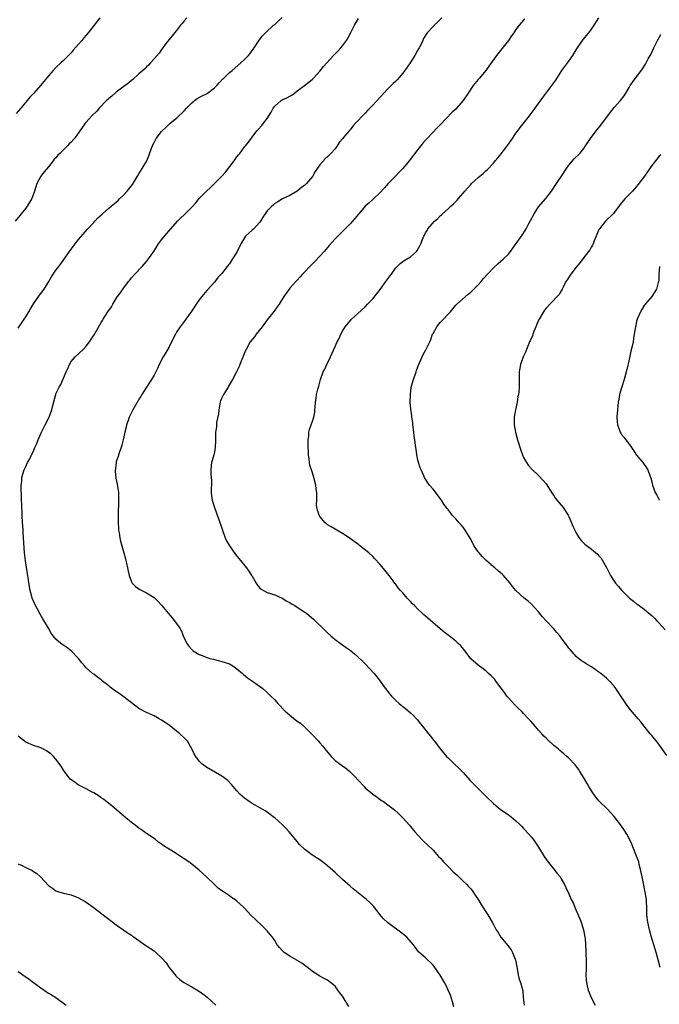
# Model space of a CAD drawing. Units: inches. Extents: x 2580000 to 2583000, y 1542000 to 1545000.
# Drawn here: x 2582493 to 2582663, y 1543841 to 1544102 of the extents above; entities that cross this region are included whole.
import ezdxf

# ---------------------------------------------------------------- set-up
doc = ezdxf.new("R2010")
doc.units = ezdxf.units.IN
doc.header["$MEASUREMENT"] = 0
doc.layers.add('LD25801542_10ft', color=52, linetype='Continuous')

msp = doc.modelspace()

# ---------------------------------------------------------------- linework, layer by layer
at = {"layer": 'LD25801542_10ft'}
for points, elevation in [([(2582537.71, 1544103), (2582537, 1544102.15), (2582536.49, 1544101.51), (2582536.05, 1544101), (2582535, 1544099.65), (2582534.45, 1544099), (2582533.84, 1544098.16), (2582533, 1544097.21), (2582532.25, 1544096.25), (2582531.32, 1544095), (2582531, 1544094.6), (2582530.39, 1544093.61), (2582529, 1544092.06), (2582528.09, 1544091), (2582527.55, 1544090.45), (2582527, 1544089.97), (2582526.54, 1544089.46), (2582525.99, 1544089), (2582525, 1544088.12), (2582523.37, 1544086.63), (2582523, 1544086.35), (2582522.31, 1544085.69), (2582520.05, 1544084.05), (2582519, 1544083.26), (2582518.69, 1544083), (2582517.84, 1544082.16), (2582517, 1544081.56), (2582516.73, 1544081.27), (2582516.43, 1544081), (2582514.47, 1544079), (2582513.8, 1544078.2), (2582512.53, 1544077), (2582511, 1544075.26), (2582510.78, 1544075), (2582510.05, 1544073.95), (2582509.33, 1544073), (2582507.87, 1544071), (2582507, 1544070.01), (2582506.49, 1544069.51), (2582506.03, 1544069), (2582504.01, 1544067), (2582503.49, 1544066.51), (2582503, 1544065.87), (2582502.55, 1544065.45), (2582502.25, 1544065), (2582501, 1544063.46), (2582499.88, 1544062.12), (2582499, 1544061), (2582497.96, 1544059), (2582497.3, 1544057), (2582496.57, 1544055), (2582495.39, 1544053), (2582495, 1544052.47), (2582493.44, 1544050.56), (2582492.19, 1544049)], 7550), ([(2582514.63, 1544103), (2582513.1, 1544101), (2582511.53, 1544099), (2582510.35, 1544097.65), (2582509.84, 1544097), (2582509, 1544095.98), (2582507.58, 1544094.42), (2582507, 1544093.67), (2582506.66, 1544093.34), (2582506.35, 1544093), (2582505, 1544091.66), (2582504.31, 1544091), (2582503, 1544089.78), (2582502.26, 1544089), (2582501, 1544087.55), (2582499, 1544085.14), (2582497, 1544082.9), (2582496.07, 1544081.93), (2582495.35, 1544081), (2582495, 1544080.61), (2582493.67, 1544079), (2582492.41, 1544077.59)], 7540), ([(2582493, 1544020.67), (2582494.57, 1544023), (2582495, 1544023.67), (2582495.81, 1544025), (2582496.21, 1544025.79), (2582497, 1544027.06), (2582498.6, 1544029.4), (2582499, 1544029.87), (2582499.82, 1544031), (2582501.1, 1544033), (2582501.79, 1544034.21), (2582503, 1544036), (2582503.73, 1544037), (2582504.29, 1544037.71), (2582506.59, 1544041), (2582507, 1544041.56), (2582508.07, 1544043), (2582509, 1544044.15), (2582511.46, 1544047), (2582513, 1544048.69), (2582513.27, 1544049), (2582514.13, 1544049.87), (2582515.3, 1544051), (2582517, 1544052.46), (2582517.61, 1544053), (2582519.45, 1544054.55), (2582519.92, 1544055), (2582521, 1544056.05), (2582521.91, 1544057), (2582523.26, 1544058.74), (2582524.65, 1544061), (2582524.77, 1544061.23), (2582525, 1544061.57), (2582525.89, 1544063), (2582527.05, 1544065), (2582527.62, 1544066.38), (2582528.36, 1544068.36), (2582528.58, 1544069), (2582528.71, 1544069.29), (2582529, 1544069.88), (2582529.61, 1544071), (2582531, 1544072.85), (2582531.14, 1544073), (2582532.11, 1544073.89), (2582533, 1544074.73), (2582533.31, 1544075), (2582535, 1544076.34), (2582537, 1544078.28), (2582537.62, 1544079), (2582539, 1544080.44), (2582539.74, 1544081), (2582540.44, 1544081.56), (2582541.75, 1544082.25), (2582543.08, 1544082.92), (2582543.21, 1544083), (2582545, 1544084.38), (2582545.65, 1544085), (2582546.27, 1544085.73), (2582547.25, 1544086.75), (2582547.52, 1544087), (2582549, 1544088.47), (2582549.69, 1544089), (2582552.06, 1544091), (2582553, 1544091.92), (2582554.04, 1544093), (2582554.46, 1544093.54), (2582555, 1544094.3), (2582555.53, 1544095), (2582556.92, 1544097.08), (2582557.78, 1544098.22), (2582558.54, 1544099), (2582560.69, 1544101), (2582561, 1544101.24), (2582561.91, 1544102.09), (2582563, 1544103.05)], 7560), ([(2582608.54, 1543840.54), (2582608.12, 1543841.88), (2582607.62, 1543843.62), (2582607.03, 1543845), (2582606.36, 1543846.36), (2582606.03, 1543847), (2582604.92, 1543848.92), (2582603.28, 1543851.28), (2582603, 1543851.64), (2582602.34, 1543852.34), (2582601.55, 1543853), (2582601, 1543853.54), (2582599.17, 1543855.17), (2582597.83, 1543857), (2582596.08, 1543859), (2582595.51, 1543859.51), (2582594.4, 1543860.4), (2582591.63, 1543862.37), (2582590.88, 1543862.88), (2582589.87, 1543863.87), (2582588.98, 1543864.98), (2582587.24, 1543867.24), (2582586.23, 1543868.23), (2582585.39, 1543869), (2582581.84, 1543871.84), (2582581, 1543872.55), (2582579, 1543874.34), (2582577, 1543876.22), (2582575, 1543877.99), (2582573.71, 1543879), (2582573, 1543879.52), (2582572.05, 1543880.05), (2582571, 1543880.81), (2582570.87, 1543880.87), (2582569, 1543882.26), (2582567.61, 1543883.61), (2582567, 1543884.4), (2582564.84, 1543887), (2582563.92, 1543887.92), (2582562.95, 1543888.95), (2582561, 1543890.7), (2582560.63, 1543891), (2582559.7, 1543891.7), (2582558.51, 1543892.51), (2582557.26, 1543893.26), (2582555, 1543894.52), (2582554.25, 1543895), (2582553, 1543895.88), (2582551.79, 1543897), (2582551, 1543897.88), (2582550.03, 1543899), (2582549.58, 1543899.58), (2582548.58, 1543900.58), (2582547, 1543901.79), (2582543, 1543904.04), (2582541.71, 1543905), (2582541, 1543905.69), (2582540.05, 1543907), (2582539.68, 1543907.68), (2582539.05, 1543909), (2582537.85, 1543911), (2582537, 1543911.92), (2582535.83, 1543913), (2582535, 1543913.68), (2582533, 1543915.25), (2582531.95, 1543915.95), (2582531, 1543916.62), (2582530.36, 1543917), (2582529, 1543917.72), (2582527, 1543918.67), (2582525, 1543919.72), (2582523, 1543921.17), (2582520.75, 1543923), (2582519.71, 1543923.71), (2582518.5, 1543924.5), (2582517.37, 1543925.37), (2582517, 1543925.71), (2582515.32, 1543927), (2582515, 1543927.31), (2582514.01, 1543928.01), (2582513, 1543928.79), (2582512.69, 1543929), (2582511, 1543930.51), (2582510.54, 1543931), (2582509.84, 1543931.84), (2582508.95, 1543932.95), (2582507.01, 1543935), (2582505.89, 1543935.89), (2582504.31, 1543937), (2582503, 1543938.14), (2582502.28, 1543939), (2582501.72, 1543939.72), (2582500.98, 1543941), (2582499.49, 1543943.49), (2582498.77, 1543944.77), (2582497.39, 1543947.39), (2582496.69, 1543949), (2582496.59, 1543949.41), (2582496.14, 1543951), (2582495.95, 1543951.95), (2582495.62, 1543954.38), (2582495.41, 1543955.41), (2582494.91, 1543958.91), (2582494.69, 1543961), (2582494.4, 1543965), (2582494.32, 1543966.32), (2582494.25, 1543967), (2582494.21, 1543968.21), (2582494.14, 1543969), (2582494.05, 1543971), (2582494, 1543972), (2582493.97, 1543973), (2582493.92, 1543973.92), (2582493.89, 1543975), (2582493.88, 1543975.88), (2582493.75, 1543978.25), (2582493.79, 1543979), (2582493.93, 1543979.93), (2582493.97, 1543981), (2582494.57, 1543983), (2582495, 1543983.93), (2582495.46, 1543985), (2582496.06, 1543985.94), (2582496.47, 1543987), (2582497, 1543987.99), (2582497.43, 1543989), (2582497.95, 1543990.05), (2582498.29, 1543991), (2582499.17, 1543993), (2582500.17, 1543995), (2582501.19, 1543997), (2582501.27, 1543997.27), (2582501.9, 1543999), (2582502.15, 1544000.15), (2582502.93, 1544003), (2582503, 1544003.19), (2582503.85, 1544005), (2582504.28, 1544005.71), (2582505.73, 1544009), (2582506.11, 1544009.89), (2582506.54, 1544011), (2582507, 1544011.8), (2582508.06, 1544013), (2582510.19, 1544015), (2582511, 1544015.85), (2582511.85, 1544017), (2582512.32, 1544017.68), (2582513.11, 1544018.89), (2582515, 1544022.13), (2582515.34, 1544022.66), (2582515.54, 1544023), (2582516.79, 1544025), (2582517.68, 1544026.32), (2582518.06, 1544027), (2582519, 1544028.5), (2582519.34, 1544029), (2582520.05, 1544029.95), (2582521, 1544031.35), (2582522.26, 1544033), (2582522.59, 1544033.41), (2582523, 1544033.95), (2582523.91, 1544035), (2582525.83, 1544037), (2582527, 1544038.31), (2582527.31, 1544038.69), (2582527.54, 1544039), (2582528.92, 1544041), (2582529.72, 1544042.28), (2582530.22, 1544043), (2582531, 1544044.08), (2582531.76, 1544045), (2582533.48, 1544047), (2582535.26, 1544049), (2582536.12, 1544049.88), (2582537, 1544050.73), (2582539, 1544052.77), (2582540.07, 1544053.93), (2582541, 1544055), (2582542.9, 1544057), (2582544.02, 1544057.98), (2582545, 1544058.98), (2582547, 1544060.96), (2582547.97, 1544062.03), (2582550.21, 1544065), (2582551, 1544066.1), (2582551.41, 1544066.59), (2582551.72, 1544067), (2582553, 1544068.71), (2582553.26, 1544069), (2582554.03, 1544069.97), (2582555, 1544071.33), (2582556.3, 1544073), (2582556.65, 1544073.35), (2582557.6, 1544074.4), (2582558.02, 1544075), (2582559, 1544076.27), (2582560.05, 1544077.95), (2582560.56, 1544079), (2582561, 1544079.56), (2582562.72, 1544081), (2582563, 1544081.18), (2582564.26, 1544081.74), (2582565, 1544082.23), (2582565.52, 1544082.49), (2582566.24, 1544083), (2582567, 1544083.59), (2582568.91, 1544085), (2582570.07, 1544085.93), (2582571, 1544086.7), (2582571.31, 1544087), (2582573, 1544088.84), (2582573.97, 1544090.03), (2582574.8, 1544091), (2582576.63, 1544093), (2582577.8, 1544094.2), (2582578.54, 1544095), (2582579, 1544095.54), (2582580.06, 1544097), (2582580.42, 1544097.58), (2582581.13, 1544098.87), (2582582.19, 1544101), (2582583.22, 1544102.78)], 7570), ([(2582605.34, 1544103), (2582604.2, 1544101.8), (2582603.32, 1544101), (2582603, 1544100.64), (2582601.44, 1544099), (2582601.24, 1544098.76), (2582600.5, 1544097.5), (2582600.28, 1544097), (2582599.63, 1544095.63), (2582599.29, 1544095), (2582599, 1544094.49), (2582598.21, 1544093), (2582596.95, 1544091), (2582596.12, 1544089.88), (2582595, 1544088.33), (2582593.47, 1544086.53), (2582593, 1544086.05), (2582592.45, 1544085.55), (2582591.93, 1544085), (2582591, 1544084.11), (2582589, 1544081.97), (2582587, 1544079.78), (2582585.62, 1544078.38), (2582585, 1544077.7), (2582584.26, 1544077), (2582583, 1544075.56), (2582582.43, 1544075), (2582581.74, 1544074.26), (2582581, 1544073.28), (2582580.72, 1544073), (2582579.56, 1544071.56), (2582579.04, 1544070.96), (2582579, 1544070.89), (2582578.06, 1544069.94), (2582577.58, 1544069), (2582577, 1544068.22), (2582575.92, 1544067), (2582575.42, 1544066.58), (2582575, 1544066.11), (2582574.41, 1544065.59), (2582573, 1544063.94), (2582572.31, 1544063), (2582571.77, 1544062.23), (2582571, 1544060.91), (2582569.4, 1544059), (2582569, 1544058.6), (2582568.07, 1544057.93), (2582567, 1544056.97), (2582565, 1544055.86), (2582563.04, 1544054.96), (2582561.85, 1544054.15), (2582561, 1544053.67), (2582560.68, 1544053.32), (2582560.21, 1544053), (2582559, 1544051.74), (2582558.47, 1544051), (2582557.89, 1544050.11), (2582557.25, 1544049), (2582557, 1544048.69), (2582555.45, 1544047), (2582555, 1544046.65), (2582554.12, 1544045.88), (2582553.28, 1544045), (2582553, 1544044.64), (2582552.04, 1544043), (2582551, 1544040.83), (2582549.85, 1544039), (2582549, 1544037.71), (2582548.67, 1544037.33), (2582548.44, 1544037), (2582547, 1544035.15), (2582545.95, 1544034.05), (2582545, 1544032.88), (2582543.17, 1544030.83), (2582543, 1544030.6), (2582541.69, 1544029), (2582541, 1544028.13), (2582540.21, 1544027), (2582539.7, 1544026.3), (2582538.86, 1544025), (2582537.47, 1544023), (2582537, 1544022.4), (2582535.95, 1544021), (2582535, 1544019.58), (2582534.66, 1544019), (2582534.1, 1544017.9), (2582533, 1544015.64), (2582532.02, 1544013.98), (2582531.38, 1544013), (2582530.4, 1544011), (2582529.92, 1544009.92), (2582529.48, 1544009), (2582529, 1544008.15), (2582528.31, 1544007), (2582527, 1544005), (2582525.73, 1544003), (2582525.46, 1544002.54), (2582525, 1544001.8), (2582524.7, 1544001.3), (2582523.41, 1543999), (2582523, 1543998.21), (2582522.44, 1543997), (2582522.12, 1543996.12), (2582521.73, 1543995), (2582521.61, 1543994.39), (2582521.22, 1543993), (2582520.8, 1543991), (2582520.43, 1543989.57), (2582520.26, 1543989), (2582519.83, 1543987.83), (2582519.55, 1543987), (2582519.45, 1543986.55), (2582519, 1543985.25), (2582518.93, 1543985), (2582518.69, 1543982.69), (2582518.87, 1543980.87), (2582519.24, 1543979.24), (2582519.29, 1543978.71), (2582519.54, 1543977), (2582519.6, 1543975.6), (2582519.59, 1543975), (2582519.56, 1543974.44), (2582519.51, 1543971.51), (2582519.48, 1543971), (2582519.48, 1543969), (2582519.54, 1543967.54), (2582519.59, 1543967), (2582519.72, 1543966.28), (2582519.91, 1543965), (2582520.11, 1543964.11), (2582521.01, 1543961), (2582521.41, 1543959.41), (2582521.55, 1543959), (2582521.72, 1543958.28), (2582521.97, 1543957), (2582522.13, 1543956.13), (2582522.39, 1543955), (2582523, 1543953.35), (2582523.2, 1543953), (2582524.1, 1543952.1), (2582525.25, 1543951.25), (2582525.74, 1543951), (2582527, 1543950.41), (2582529, 1543949.12), (2582530.08, 1543948.08), (2582531, 1543947.13), (2582532.73, 1543945), (2582533.77, 1543943.77), (2582534.66, 1543942.66), (2582535.81, 1543941), (2582536.26, 1543940.26), (2582536.75, 1543939), (2582537.71, 1543937), (2582538.26, 1543936.26), (2582539, 1543935.33), (2582539.36, 1543935), (2582541, 1543934.02), (2582541.76, 1543933.76), (2582543, 1543933.24), (2582543.84, 1543933), (2582544.77, 1543932.77), (2582545, 1543932.69), (2582546.4, 1543932.4), (2582547, 1543932.22), (2582547.91, 1543931.91), (2582549, 1543931.53), (2582549.86, 1543931), (2582551, 1543930.24), (2582552.46, 1543929), (2582552.73, 1543928.73), (2582553.83, 1543927.83), (2582555.1, 1543927), (2582557, 1543925.65), (2582557.86, 1543925), (2582559, 1543923.98), (2582560.02, 1543923), (2582561, 1543921.98), (2582561.87, 1543921), (2582563.79, 1543919), (2582565, 1543917.97), (2582567, 1543916.39), (2582567.81, 1543915.81), (2582568.76, 1543915), (2582569, 1543914.76), (2582570.74, 1543913), (2582572.6, 1543911), (2582573, 1543910.61), (2582573.75, 1543909.75), (2582574.33, 1543909), (2582575.96, 1543907), (2582577, 1543905.95), (2582579, 1543904.48), (2582579.88, 1543903.88), (2582580.93, 1543903), (2582581.97, 1543901.97), (2582584.69, 1543899), (2582585, 1543898.7), (2582587, 1543897), (2582588.17, 1543896.17), (2582589, 1543895.57), (2582589.34, 1543895.34), (2582589.83, 1543895), (2582591, 1543894.14), (2582592.78, 1543892.78), (2582593.84, 1543891.84), (2582595, 1543890.69), (2582596.73, 1543888.73), (2582597, 1543888.39), (2582598.19, 1543887), (2582599, 1543886.08), (2582600.51, 1543884.51), (2582601.53, 1543883.53), (2582603, 1543882.12), (2582604.46, 1543880.46), (2582605, 1543879.97), (2582605.77, 1543879), (2582606.36, 1543878.36), (2582607, 1543877.79), (2582608.38, 1543876.38), (2582609.44, 1543875.44), (2582611, 1543873.93), (2582611.93, 1543873), (2582612.44, 1543872.44), (2582613, 1543871.86), (2582613.38, 1543871.38), (2582614.18, 1543870.18), (2582615, 1543869.03), (2582615.73, 1543867.73), (2582616.24, 1543867), (2582617, 1543865.75), (2582617.57, 1543865), (2582618.69, 1543863), (2582619, 1543862.38), (2582619.74, 1543861), (2582620.26, 1543860.26), (2582621, 1543859.03), (2582622.81, 1543856.81), (2582623, 1543856.53), (2582623.7, 1543855.7), (2582624.09, 1543855), (2582624.78, 1543853.22), (2582624.89, 1543853), (2582625.19, 1543851.19), (2582625.32, 1543850.68), (2582625.57, 1543849), (2582625.86, 1543847.86), (2582626.19, 1543847), (2582626.6, 1543845.4), (2582626.79, 1543844.79), (2582626.94, 1543843), (2582627.17, 1543841)], 7580), ([(2582627.3, 1544102.7), (2582627, 1544102.33), (2582625.86, 1544101), (2582625, 1544099.9), (2582624.39, 1544099), (2582623.8, 1544098.2), (2582623.02, 1544097), (2582619.84, 1544093), (2582619, 1544091.83), (2582618.38, 1544091), (2582616.98, 1544089), (2582615.34, 1544087), (2582615, 1544086.62), (2582613.64, 1544085), (2582612.28, 1544083), (2582611, 1544081), (2582609.23, 1544079), (2582609, 1544078.78), (2582608.05, 1544077.95), (2582605, 1544074.67), (2582604.14, 1544073.86), (2582601.41, 1544071), (2582601, 1544070.53), (2582600.31, 1544069.69), (2582599, 1544068.06), (2582596.64, 1544065), (2582594.98, 1544063), (2582593.98, 1544062.02), (2582593.03, 1544061), (2582591.11, 1544059), (2582590.12, 1544057.88), (2582589, 1544056.66), (2582587.13, 1544054.87), (2582587, 1544054.78), (2582586.08, 1544053.92), (2582585, 1544052.96), (2582583.29, 1544051), (2582583.17, 1544050.83), (2582582.26, 1544049.74), (2582581, 1544048.32), (2582578.36, 1544045.64), (2582577, 1544044.31), (2582575.43, 1544042.57), (2582574.15, 1544041), (2582573, 1544039.71), (2582571.68, 1544038.32), (2582570.33, 1544037), (2582569, 1544035.57), (2582568.42, 1544035), (2582567.76, 1544034.24), (2582567, 1544033.41), (2582566.58, 1544033), (2582565, 1544031.23), (2582564.82, 1544031), (2582563.45, 1544029), (2582562.18, 1544027), (2582561.69, 1544026.31), (2582561, 1544025.44), (2582560.83, 1544025.17), (2582559, 1544022.84), (2582557.65, 1544021), (2582556.07, 1544019), (2582555.63, 1544018.37), (2582554.54, 1544017), (2582553.4, 1544015), (2582553.27, 1544014.73), (2582551.79, 1544011), (2582551.56, 1544010.44), (2582550.88, 1544009), (2582549.82, 1544007), (2582548.76, 1544005.24), (2582548.62, 1544005), (2582547.39, 1544003), (2582547, 1544002.17), (2582546.65, 1544001.35), (2582546.53, 1544001), (2582546.15, 1543999), (2582546.06, 1543997.94), (2582545.61, 1543995.61), (2582545.55, 1543995), (2582545.53, 1543994.47), (2582545.33, 1543993), (2582545.29, 1543991), (2582545.26, 1543990.74), (2582545.19, 1543989), (2582545, 1543987.69), (2582544.85, 1543987), (2582544.45, 1543985.55), (2582544.22, 1543985), (2582544.18, 1543984.18), (2582544.03, 1543983), (2582544.03, 1543981.97), (2582544.18, 1543981), (2582544.21, 1543980.21), (2582544.14, 1543977), (2582544.26, 1543976.26), (2582544.39, 1543975), (2582545, 1543973), (2582545.56, 1543971.56), (2582545.74, 1543971), (2582546.15, 1543969.85), (2582547, 1543967.56), (2582547.18, 1543967), (2582547.91, 1543965), (2582548.23, 1543964.23), (2582549, 1543962.9), (2582550.61, 1543960.61), (2582551, 1543960.17), (2582551.51, 1543959.51), (2582551.96, 1543959), (2582553.54, 1543957), (2582554.14, 1543956.14), (2582554.89, 1543955), (2582555, 1543954.79), (2582556.09, 1543953), (2582556.46, 1543952.46), (2582557, 1543951.72), (2582557.38, 1543951.38), (2582558.01, 1543951), (2582559, 1543950.5), (2582561, 1543949.88), (2582563, 1543949), (2582564.21, 1543948.21), (2582565, 1543947.84), (2582565.48, 1543947.48), (2582566.35, 1543947), (2582567, 1543946.62), (2582569, 1543945.31), (2582569.44, 1543945), (2582571.35, 1543943.35), (2582571.72, 1543943), (2582573.75, 1543941), (2582574.4, 1543940.4), (2582575, 1543939.8), (2582575.89, 1543939), (2582577, 1543938.03), (2582578.74, 1543936.74), (2582579.92, 1543935.92), (2582581, 1543935.15), (2582582.2, 1543934.2), (2582583, 1543933.5), (2582584.27, 1543932.27), (2582585, 1543931.52), (2582587.41, 1543929), (2582588.1, 1543928.1), (2582589.01, 1543927), (2582589.8, 1543925.8), (2582590.38, 1543925), (2582591.53, 1543923.53), (2582591.98, 1543923), (2582593, 1543921.95), (2582594.04, 1543921), (2582594.58, 1543920.58), (2582595, 1543920.22), (2582595.69, 1543919.69), (2582597, 1543918.57), (2582597.81, 1543917.81), (2582598.59, 1543917), (2582598.78, 1543916.78), (2582599.66, 1543915.66), (2582600.24, 1543915), (2582601.79, 1543913), (2582602.36, 1543912.36), (2582603.21, 1543911.21), (2582603.36, 1543911), (2582604.91, 1543909), (2582605.88, 1543907.88), (2582606.61, 1543907), (2582607, 1543906.59), (2582608.82, 1543904.82), (2582609.86, 1543903.86), (2582611, 1543902.71), (2582612.72, 1543900.72), (2582613, 1543900.46), (2582613.71, 1543899.71), (2582614.42, 1543899), (2582616.75, 1543896.75), (2582617, 1543896.47), (2582617.74, 1543895.74), (2582618.46, 1543895), (2582619, 1543894.48), (2582620.92, 1543892.92), (2582622.11, 1543892.11), (2582623, 1543891.48), (2582623.3, 1543891.3), (2582623.7, 1543891), (2582625, 1543889.87), (2582625.96, 1543889), (2582626.45, 1543888.45), (2582627, 1543887.9), (2582627.41, 1543887.41), (2582629, 1543885.66), (2582629.51, 1543885), (2582631, 1543882.91), (2582632.48, 1543880.48), (2582633.3, 1543879.3), (2582635, 1543877.1), (2582635.95, 1543875.95), (2582636.68, 1543875), (2582637, 1543874.52), (2582637.87, 1543873), (2582638.24, 1543872.24), (2582639, 1543870.56), (2582639.67, 1543869), (2582640.12, 1543868.12), (2582640.6, 1543867), (2582641, 1543866.14), (2582641.93, 1543863.93), (2582642.25, 1543863), (2582642.86, 1543861), (2582643.26, 1543859), (2582643.31, 1543858.69), (2582643.45, 1543857), (2582643.48, 1543855.48), (2582643.55, 1543854.45), (2582643.6, 1543853), (2582643.62, 1543851), (2582643.58, 1543850.42), (2582643.56, 1543849), (2582643.65, 1543847.65), (2582643.66, 1543847), (2582643.84, 1543846.16), (2582644.13, 1543845), (2582644.38, 1543844.38), (2582644.95, 1543843), (2582646.01, 1543841)], 7590), ([(2582663.21, 1543851), (2582662.74, 1543853), (2582662.34, 1543854.35), (2582662.2, 1543855), (2582661.88, 1543855.88), (2582661.58, 1543857), (2582660.98, 1543859), (2582660.42, 1543861), (2582659.97, 1543863), (2582659.74, 1543865), (2582659.72, 1543866.28), (2582659.6, 1543869), (2582659.3, 1543871), (2582658.87, 1543872.87), (2582658.43, 1543875), (2582658.22, 1543876.22), (2582658.06, 1543877), (2582657.7, 1543878.3), (2582657.54, 1543879), (2582657.42, 1543879.42), (2582657, 1543880.53), (2582655.98, 1543883), (2582655.71, 1543883.71), (2582655.13, 1543885), (2582654.39, 1543886.39), (2582653.61, 1543887.61), (2582652.78, 1543888.78), (2582651, 1543891.05), (2582649.23, 1543893), (2582647, 1543895.24), (2582646.18, 1543896.18), (2582645, 1543897.83), (2582644.29, 1543899), (2582643.84, 1543899.84), (2582643, 1543901.35), (2582641.97, 1543903), (2582641.58, 1543903.58), (2582641, 1543904.38), (2582640.72, 1543904.72), (2582639, 1543906.52), (2582638.49, 1543907), (2582637.67, 1543907.67), (2582636.59, 1543908.59), (2582636.14, 1543909), (2582635, 1543909.93), (2582633.4, 1543911.4), (2582633, 1543911.83), (2582632.39, 1543912.39), (2582631.83, 1543913), (2582631, 1543913.97), (2582630.05, 1543915), (2582629, 1543916.25), (2582628.34, 1543917), (2582627, 1543918.4), (2582626.45, 1543919), (2582625.7, 1543919.7), (2582624.68, 1543920.68), (2582623, 1543922.53), (2582622.61, 1543923), (2582621.94, 1543923.94), (2582621.09, 1543925.09), (2582619.64, 1543927), (2582619.36, 1543927.36), (2582618.41, 1543928.41), (2582617.75, 1543929), (2582617, 1543929.7), (2582615, 1543931.19), (2582613, 1543932.93), (2582611.24, 1543935.24), (2582610.33, 1543936.33), (2582609.69, 1543937), (2582609, 1543937.6), (2582607.25, 1543939), (2582607, 1543939.17), (2582605.97, 1543939.97), (2582604.88, 1543940.88), (2582601.64, 1543943.64), (2582601, 1543944.24), (2582600.58, 1543944.58), (2582600.15, 1543945), (2582599, 1543946.07), (2582598.04, 1543947), (2582597.52, 1543947.52), (2582597, 1543948.12), (2582596.56, 1543948.56), (2582596.16, 1543949), (2582595, 1543950.37), (2582594.4, 1543951), (2582593.75, 1543951.75), (2582593, 1543952.79), (2582592.9, 1543952.9), (2582592.4, 1543953.6), (2582591.36, 1543955), (2582589.42, 1543957.42), (2582589, 1543957.91), (2582587.51, 1543959.51), (2582587, 1543960.01), (2582585.97, 1543961), (2582583.51, 1543963), (2582583.21, 1543963.21), (2582583, 1543963.39), (2582582.04, 1543964.04), (2582581, 1543964.8), (2582579, 1543966.12), (2582577.48, 1543967), (2582577.19, 1543967.19), (2582577, 1543967.27), (2582575.96, 1543967.95), (2582575, 1543968.48), (2582574.7, 1543968.7), (2582574.36, 1543969), (2582573, 1543970.62), (2582572.76, 1543971), (2582572.38, 1543972.38), (2582572.18, 1543973), (2582572.12, 1543973.88), (2582572.14, 1543975), (2582572.2, 1543976.2), (2582572.15, 1543977), (2582572, 1543978), (2582571.89, 1543979), (2582571.41, 1543981), (2582571, 1543982.2), (2582570.32, 1543984.32), (2582570.2, 1543985), (2582570.15, 1543985.85), (2582569.98, 1543987), (2582569.93, 1543987.93), (2582569.9, 1543989), (2582569.92, 1543989.92), (2582569.88, 1543991), (2582570.03, 1543992.03), (2582570.09, 1543993), (2582570.24, 1543993.76), (2582570.69, 1543995), (2582571, 1543995.96), (2582571.4, 1543997), (2582571.62, 1543998.38), (2582571.68, 1543999), (2582571.71, 1543999.71), (2582571.81, 1544001), (2582572.01, 1544001.99), (2582572.13, 1544003), (2582572.45, 1544004.45), (2582572.61, 1544005), (2582572.72, 1544005.28), (2582573.16, 1544007), (2582573.89, 1544009), (2582574.26, 1544009.74), (2582574.84, 1544011), (2582575.84, 1544013), (2582577, 1544015.74), (2582577.55, 1544017), (2582578.08, 1544017.92), (2582578.53, 1544019), (2582579, 1544019.84), (2582579.73, 1544021), (2582581, 1544022.6), (2582581.4, 1544023), (2582583, 1544024.41), (2582585, 1544026.29), (2582585.65, 1544027), (2582587, 1544028.42), (2582589, 1544030.92), (2582590.51, 1544033), (2582591, 1544033.72), (2582591.56, 1544034.44), (2582591.97, 1544035), (2582593, 1544036.52), (2582593.44, 1544037), (2582594.25, 1544037.75), (2582595, 1544038.36), (2582595.38, 1544038.62), (2582597, 1544039.58), (2582598.57, 1544041), (2582598.77, 1544041.23), (2582599.49, 1544042.51), (2582599.75, 1544043), (2582600.19, 1544044.19), (2582600.52, 1544045), (2582600.7, 1544045.3), (2582601, 1544045.93), (2582601.44, 1544046.56), (2582601.66, 1544047), (2582603.41, 1544049), (2582604.27, 1544049.73), (2582605, 1544050.51), (2582605.28, 1544050.72), (2582605.52, 1544051), (2582607, 1544052.3), (2582607.73, 1544053), (2582608.41, 1544053.59), (2582609, 1544054.22), (2582609.4, 1544054.6), (2582609.72, 1544055), (2582611, 1544056.47), (2582611.43, 1544057), (2582612.18, 1544057.82), (2582613, 1544058.76), (2582613.24, 1544059), (2582615, 1544060.6), (2582616.31, 1544061.69), (2582617, 1544062.37), (2582617.35, 1544062.65), (2582619, 1544064.39), (2582619.51, 1544065), (2582620.2, 1544065.8), (2582621.09, 1544066.91), (2582621.6, 1544067.6), (2582623, 1544069.44), (2582623.66, 1544070.34), (2582624.08, 1544071), (2582625, 1544072.34), (2582625.48, 1544073), (2582626.1, 1544073.9), (2582628.6, 1544077), (2582628.77, 1544077.23), (2582630.11, 1544079), (2582632.16, 1544081.84), (2582634.53, 1544085), (2582635.54, 1544086.46), (2582637.19, 1544089), (2582639, 1544091.47), (2582640.07, 1544093), (2582641, 1544094.5), (2582641.32, 1544095), (2582642.81, 1544097.19), (2582643, 1544097.44), (2582643.72, 1544098.28), (2582644.29, 1544099), (2582645, 1544099.93), (2582645.76, 1544101), (2582646.93, 1544103)], 7600), ([(2582665, 1543907.27), (2582662.6, 1543910.6), (2582661.7, 1543911.7), (2582661, 1543912.5), (2582660.59, 1543913), (2582658.97, 1543915), (2582658.14, 1543916.14), (2582657.39, 1543917), (2582655.38, 1543919.38), (2582654.51, 1543920.51), (2582651.45, 1543925), (2582651, 1543925.63), (2582649.8, 1543927), (2582649.4, 1543927.4), (2582649, 1543927.76), (2582647.53, 1543929), (2582647, 1543929.38), (2582645, 1543930.75), (2582643.57, 1543931.57), (2582643, 1543931.97), (2582642.37, 1543932.37), (2582641.58, 1543933), (2582641, 1543933.5), (2582639.33, 1543935.33), (2582639, 1543935.74), (2582638.47, 1543936.47), (2582638.14, 1543937), (2582637, 1543938.47), (2582636.62, 1543939), (2582635.87, 1543939.87), (2582634.91, 1543940.91), (2582633.01, 1543943), (2582632.07, 1543944.07), (2582631, 1543945.4), (2582629, 1543947.48), (2582628.2, 1543948.2), (2582627.19, 1543949), (2582624.99, 1543951), (2582624.09, 1543952.09), (2582623.41, 1543953), (2582621.66, 1543955), (2582621.32, 1543955.32), (2582620.24, 1543956.24), (2582619.37, 1543957), (2582619, 1543957.28), (2582617, 1543959.03), (2582616.03, 1543960.03), (2582615.21, 1543961), (2582615, 1543961.27), (2582613.83, 1543963), (2582613, 1543964.61), (2582612.36, 1543965.64), (2582611.55, 1543967), (2582611, 1543967.8), (2582610.42, 1543968.42), (2582609.91, 1543969), (2582609.47, 1543969.47), (2582609, 1543970.06), (2582608.08, 1543971), (2582607.59, 1543971.59), (2582607, 1543972.49), (2582606.74, 1543972.74), (2582605.89, 1543973.89), (2582605.21, 1543975), (2582605, 1543975.31), (2582603, 1543977.9), (2582602.1, 1543979), (2582601.62, 1543979.62), (2582600.75, 1543981), (2582600.57, 1543981.43), (2582599.81, 1543983), (2582599.55, 1543983.55), (2582599.14, 1543985), (2582599, 1543985.62), (2582598.73, 1543987), (2582598.49, 1543988.49), (2582598.43, 1543989), (2582598.23, 1543990.23), (2582598.17, 1543991), (2582597.98, 1543991.98), (2582597.89, 1543993), (2582597.64, 1543995), (2582597.61, 1543995.61), (2582597.4, 1543997), (2582597.37, 1543997.37), (2582597.12, 1543999.12), (2582596.96, 1544000.96), (2582596.98, 1544003), (2582597.24, 1544005), (2582597.81, 1544007), (2582598.52, 1544009), (2582598.63, 1544009.37), (2582599.16, 1544010.84), (2582599.42, 1544011.42), (2582600.08, 1544013), (2582600.39, 1544013.61), (2582601.11, 1544014.89), (2582601.27, 1544015.27), (2582602.11, 1544017), (2582602.39, 1544017.61), (2582602.89, 1544019), (2582603, 1544019.25), (2582603.97, 1544021), (2582604.43, 1544021.57), (2582605, 1544022.22), (2582605.78, 1544023), (2582607, 1544024.32), (2582607.61, 1544025), (2582608.25, 1544025.75), (2582609, 1544026.69), (2582609.15, 1544026.85), (2582609.3, 1544027), (2582612.33, 1544029.67), (2582613, 1544030.2), (2582613.79, 1544031), (2582615, 1544032.16), (2582615.76, 1544033), (2582616.32, 1544033.68), (2582619, 1544036.63), (2582620.24, 1544037.76), (2582621, 1544038.38), (2582621.71, 1544039), (2582623, 1544040.31), (2582623.56, 1544041), (2582624.15, 1544041.85), (2582626.66, 1544045.34), (2582627.46, 1544046.54), (2582627.72, 1544047), (2582628.41, 1544048.41), (2582628.83, 1544049.17), (2582629.78, 1544051), (2582631, 1544052.81), (2582632.92, 1544055), (2582634.41, 1544057), (2582635.71, 1544059), (2582637.09, 1544061), (2582638.41, 1544063), (2582639, 1544063.86), (2582639.96, 1544065), (2582640.45, 1544065.55), (2582641.95, 1544067), (2582643, 1544068.28), (2582643.47, 1544069), (2582644.72, 1544071), (2582646.23, 1544073), (2582647.49, 1544074.51), (2582650.02, 1544077.98), (2582651, 1544079.18), (2582652.7, 1544081), (2582653.7, 1544082.3), (2582654.14, 1544083), (2582655, 1544084.52), (2582655.29, 1544085), (2582655.97, 1544086.03), (2582658.59, 1544089.41), (2582659.35, 1544090.65), (2582660.08, 1544092.08), (2582660.75, 1544093.25), (2582661.58, 1544095), (2582662.56, 1544097), (2582663, 1544097.8), (2582663.45, 1544098.55)], 7610), ([(2582663.39, 1544066.61), (2582663, 1544066.23), (2582661, 1544063.81), (2582659.06, 1544061), (2582657.34, 1544058.66), (2582656.42, 1544057.58), (2582655.86, 1544057), (2582655, 1544056.06), (2582653.95, 1544055), (2582653, 1544053.89), (2582650.75, 1544051), (2582648.74, 1544049), (2582647.12, 1544047), (2582647, 1544046.77), (2582646.3, 1544045), (2582645.77, 1544043.77), (2582645.47, 1544043), (2582645.31, 1544042.69), (2582645, 1544042.24), (2582644.54, 1544041.46), (2582644.24, 1544041), (2582642.74, 1544039), (2582641.98, 1544038.02), (2582641, 1544036.83), (2582639.56, 1544035), (2582639.35, 1544034.65), (2582638.54, 1544033.46), (2582638.26, 1544033), (2582637.52, 1544031.52), (2582637.28, 1544031), (2582637, 1544030.5), (2582636.42, 1544029.58), (2582635.93, 1544029), (2582633, 1544025.95), (2582632.58, 1544025.42), (2582632.31, 1544025), (2582631.11, 1544023), (2582631, 1544022.76), (2582630.24, 1544021), (2582629.72, 1544019.72), (2582629.47, 1544019), (2582629.37, 1544018.63), (2582628.75, 1544017.25), (2582628.62, 1544017), (2582628.29, 1544016.29), (2582627.77, 1544015), (2582627.58, 1544014.42), (2582626.9, 1544013), (2582626.16, 1544011), (2582625.84, 1544009), (2582625.85, 1544007.85), (2582625.84, 1544007), (2582625.8, 1544006.2), (2582625.83, 1544005), (2582625.74, 1544003.74), (2582625.63, 1544003), (2582625.53, 1544002.47), (2582625.28, 1544001), (2582624.85, 1543999), (2582624.54, 1543997), (2582624.54, 1543995), (2582624.88, 1543993), (2582625.41, 1543991), (2582626.25, 1543988.25), (2582626.72, 1543987), (2582627, 1543986.32), (2582627.76, 1543985), (2582628.24, 1543984.24), (2582629.18, 1543983.18), (2582631, 1543981.56), (2582632.22, 1543980.22), (2582633, 1543979.3), (2582634.67, 1543976.67), (2582635, 1543976.25), (2582635.47, 1543975.47), (2582637.47, 1543973), (2582638.82, 1543971), (2582639, 1543970.66), (2582639.75, 1543969), (2582640.11, 1543968.11), (2582640.6, 1543967), (2582641, 1543966.19), (2582641.77, 1543965), (2582642.3, 1543964.3), (2582643, 1543963.54), (2582643.28, 1543963.28), (2582645, 1543961.96), (2582646.63, 1543960.63), (2582647, 1543960.23), (2582647.56, 1543959.56), (2582647.94, 1543959), (2582649, 1543957.1), (2582650.08, 1543955), (2582651, 1543953.54), (2582651.39, 1543953), (2582652.14, 1543952.14), (2582653.06, 1543951), (2582654.06, 1543950.06), (2582655, 1543949.07), (2582655.09, 1543949), (2582656.18, 1543948.18), (2582657, 1543947.47), (2582657.29, 1543947.29), (2582657.66, 1543947), (2582659, 1543946.03), (2582660.23, 1543945), (2582661, 1543944.38), (2582661.7, 1543943.7), (2582662.37, 1543943), (2582663, 1543942.39), (2582664.59, 1543940.59)], 7620), ([(2582663.08, 1544037), (2582662.89, 1544035), (2582662.85, 1544033.15), (2582662.83, 1544033), (2582662.73, 1544032.73), (2582662.28, 1544031), (2582661.05, 1544029), (2582659.29, 1544027), (2582659, 1544026.61), (2582658.39, 1544025.61), (2582657.98, 1544025), (2582657.13, 1544023), (2582657, 1544022.47), (2582656.75, 1544021.25), (2582656.67, 1544021), (2582656.37, 1544019), (2582656.13, 1544017.87), (2582656.04, 1544017), (2582655.84, 1544015.84), (2582655.49, 1544014.51), (2582655, 1544012.3), (2582654.37, 1544009.63), (2582653.65, 1544007), (2582653.05, 1544005.05), (2582652.49, 1544003), (2582652.24, 1544001.76), (2582652.12, 1544001), (2582652.01, 1544000.01), (2582651.88, 1543999), (2582651.76, 1543997), (2582651.83, 1543995.83), (2582651.91, 1543995), (2582652.46, 1543993.54), (2582652.64, 1543993), (2582652.77, 1543992.77), (2582653, 1543992.43), (2582653.66, 1543991.66), (2582654.13, 1543991), (2582654.52, 1543990.52), (2582655, 1543989.81), (2582655.62, 1543989), (2582656.19, 1543988.19), (2582657, 1543986.93), (2582658.6, 1543985), (2582659.61, 1543983.61), (2582659.95, 1543983), (2582660.49, 1543981.51), (2582660.79, 1543980.79), (2582661, 1543979.82), (2582661.21, 1543979), (2582661.94, 1543977), (2582662.35, 1543976.35), (2582663, 1543975.12), (2582663.09, 1543975)], 7630), ([(2582580.65, 1543840.65), (2582579.12, 1543843.12), (2582579, 1543843.34), (2582578.29, 1543844.29), (2582577.79, 1543845), (2582577, 1543846.04), (2582575.83, 1543847), (2582575, 1543847.63), (2582574.09, 1543848.09), (2582572.8, 1543848.8), (2582572.46, 1543849), (2582571, 1543849.92), (2582570.41, 1543850.41), (2582569.69, 1543851), (2582569.3, 1543851.3), (2582569, 1543851.5), (2582568.17, 1543852.17), (2582567, 1543852.81), (2582566.9, 1543852.9), (2582565.65, 1543853.65), (2582565, 1543853.96), (2582563.55, 1543855), (2582563, 1543855.51), (2582562.28, 1543856.28), (2582561.7, 1543857), (2582561, 1543858.13), (2582560.41, 1543859), (2582559.78, 1543859.78), (2582559, 1543860.72), (2582558.75, 1543861), (2582557.84, 1543861.84), (2582555.78, 1543863.78), (2582554.79, 1543864.79), (2582553, 1543866.74), (2582552.74, 1543867), (2582551, 1543868.56), (2582550.43, 1543869), (2582549.58, 1543869.58), (2582549, 1543870), (2582547.2, 1543871.2), (2582547, 1543871.37), (2582546.05, 1543872.05), (2582545, 1543873.02), (2582542.94, 1543875), (2582541, 1543876.77), (2582539, 1543878.41), (2582538.2, 1543879), (2582537, 1543879.84), (2582536.29, 1543880.29), (2582534.61, 1543881.39), (2582531.39, 1543883.39), (2582531, 1543883.72), (2582530.21, 1543884.21), (2582529.26, 1543885), (2582527, 1543886.57), (2582526.76, 1543886.76), (2582526.41, 1543887), (2582525.59, 1543887.59), (2582525, 1543887.97), (2582524.43, 1543888.43), (2582523.61, 1543889), (2582523, 1543889.48), (2582521, 1543891.14), (2582517.84, 1543893.84), (2582517, 1543894.52), (2582515.61, 1543895.61), (2582515, 1543896.01), (2582514.43, 1543896.43), (2582513, 1543897.3), (2582512.38, 1543897.62), (2582511, 1543898.4), (2582509.73, 1543899), (2582509.26, 1543899.26), (2582509, 1543899.38), (2582508.07, 1543900.07), (2582507, 1543900.77), (2582506.76, 1543901), (2582505.22, 1543903), (2582505, 1543903.35), (2582504.39, 1543904.39), (2582503, 1543906.23), (2582502.33, 1543907), (2582501.66, 1543907.66), (2582500.51, 1543908.51), (2582499.51, 1543909), (2582499, 1543909.23), (2582498.67, 1543909.33), (2582497, 1543909.91), (2582495, 1543910.76), (2582494.62, 1543911), (2582493, 1543912.41)], 7560), ([(2582493, 1543878.53), (2582494.05, 1543878.05), (2582495, 1543877.52), (2582496.69, 1543876.69), (2582497, 1543876.44), (2582497.91, 1543875.91), (2582498.86, 1543875), (2582501, 1543872.75), (2582502.07, 1543872.07), (2582503, 1543871.37), (2582503.25, 1543871.25), (2582503.99, 1543871), (2582505.38, 1543870.62), (2582507, 1543870.23), (2582509, 1543869.44), (2582510.57, 1543868.57), (2582511, 1543868.31), (2582512.87, 1543867), (2582515.47, 1543865), (2582516.3, 1543864.3), (2582517, 1543863.81), (2582517.43, 1543863.43), (2582518.11, 1543863), (2582518.58, 1543862.58), (2582519, 1543862.31), (2582521, 1543860.93), (2582522.1, 1543860.1), (2582523, 1543859.54), (2582523.3, 1543859.3), (2582523.77, 1543859), (2582525, 1543858.11), (2582526.85, 1543856.85), (2582527, 1543856.77), (2582528.02, 1543856.02), (2582529, 1543855.41), (2582529.51, 1543855), (2582531, 1543853.58), (2582532.19, 1543852.19), (2582533.05, 1543851), (2582534.6, 1543849), (2582534.79, 1543848.79), (2582535, 1543848.58), (2582535.84, 1543847.84), (2582536.92, 1543847), (2582539, 1543845.87), (2582540.78, 1543844.78), (2582541.96, 1543843.96), (2582543.11, 1543843.11), (2582545.39, 1543841)], 7550), ([(2582493, 1543849.91), (2582494.24, 1543849), (2582495.88, 1543847.88), (2582497, 1543847.02), (2582499, 1543845.55), (2582500.52, 1543844.52), (2582501, 1543844.18), (2582501.77, 1543843.77), (2582502.96, 1543843), (2582505.72, 1543841)], 7540)]:
    msp.add_lwpolyline(points, dxfattribs=dict(at, elevation=elevation))

doc.saveas('drawing.dxf')
